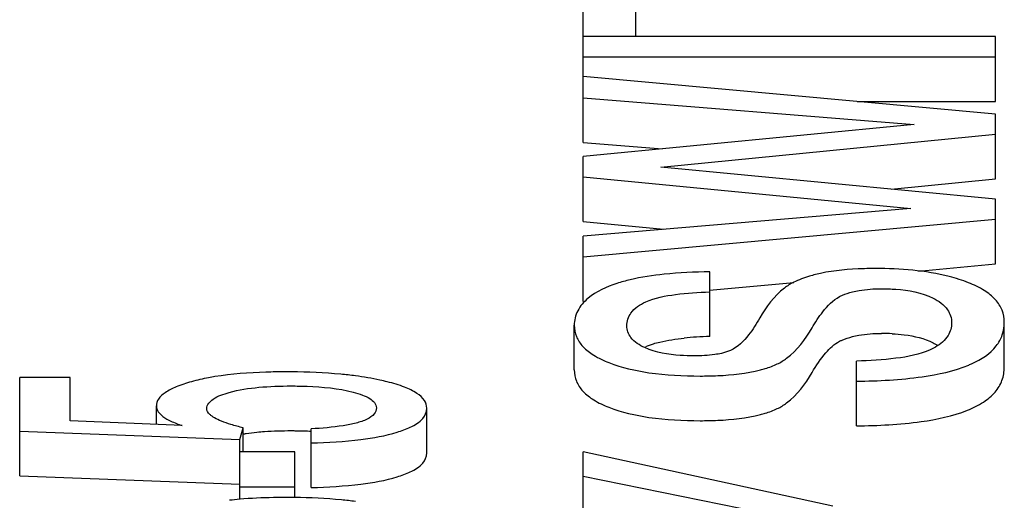
# Model space of a CAD drawing. Units: inches. Extents: x 382 to 6396, y 316 to 4569.
# Drawn here: x 4203 to 4206, y 3904 to 3905 of the extents above; entities that cross this region are included whole.
import ezdxf

# ---------------------------------------------------------------- set-up
doc = ezdxf.new("R2010")
doc.units = ezdxf.units.IN
doc.header["$MEASUREMENT"] = 0

msp = doc.modelspace()

# ---------------------------------------------------------------- linework, layer by layer
at = {"color": 7, "linetype": 'Continuous'}
for p, q in [((4205.113, 3904.7861), (4205.113, 3905.5124)), ((4205.2726, 3905.1065), (4205.2726, 3905.3102)), ((4206.363, 3905.1065), (4205.113, 3905.1065)), ((4206.363, 3904.91), (4206.363, 3905.1065)), ((4205.113, 3905.0454), (4206.363, 3905.0454)), ((4206.363, 3904.8718), (4205.113, 3904.9858)), ((4205.113, 3904.9215), (4206.1161, 3904.8402)), ((4205.9439, 3904.91), (4206.363, 3904.91)), ((4206.363, 3904.6753), (4206.363, 3904.8718)), ((4206.1161, 3904.8402), (4205.113, 3904.7429)), ((4205.3489, 3904.7113), (4206.363, 3904.8107)), ((4205.113, 3904.7861), (4205.3534, 3904.7666)), ((4205.113, 3904.5464), (4205.113, 3904.7429)), ((4206.363, 3904.614), (4205.3489, 3904.7113)), ((4205.113, 3904.6818), (4206.1059, 3904.5856)), ((4206.0469, 3904.6443), (4206.363, 3904.6753)), ((4206.363, 3904.4175), (4206.363, 3904.614)), ((4206.1059, 3904.5856), (4205.113, 3904.5023)), ((4205.113, 3904.4389), (4206.363, 3904.5529)), ((4205.113, 3904.5464), (4205.3568, 3904.5228)), ((4205.113, 3904.3035), (4205.113, 3904.5023)), ((4206.1291, 3904.3962), (4206.363, 3904.4175)), ((4205.4966, 3904.1977), (4205.4966, 3904.3942)), ((4205.4961, 3904.3385), (4205.7512, 3904.3617)), ((4205.0859, 3904.0963), (4205.0859, 3904.2317)), ((4206.3893, 3904.1054), (4206.3893, 3904.2408)), ((4205.5594, 3904.1551), (4205.5322, 3904.1467)), ((4205.9413, 3903.9268), (4205.9413, 3904.1233)), ((4203.4055, 3903.7756), (4203.4055, 3904.0739)), ((4203.5582, 3904.0739), (4203.4055, 3904.0739)), ((4203.5582, 3903.9417), (4203.5582, 3904.0739)), ((4203.8196, 3903.9311), (4203.8196, 3903.9873)), ((4204.6393, 3903.8447), (4204.6393, 3903.9801)), ((4203.8977, 3903.9279), (4203.5582, 3903.9417)), ((4203.4055, 3903.911), (4204.0725, 3903.8854)), ((4204.0725, 3903.8854), (4204.0826, 3903.9211)), ((4204.0826, 3903.8479), (4204.0826, 3903.9211)), ((4204.2889, 3903.7399), (4204.2889, 3903.918)), ((4204.0725, 3903.7042), (4204.0725, 3903.8854)), ((4204.2388, 3903.8479), (4204.0725, 3903.8479)), ((4204.2388, 3903.7098), (4204.2388, 3903.8479)), ((4205.113, 3903.6386), (4205.113, 3903.8485)), ((4205.87, 3903.6834), (4205.113, 3903.8485)), ((4203.4055, 3903.7756), (4204.0725, 3903.75)), ((4205.113, 3903.774), (4205.7088, 3903.653)), ((4204.0725, 3903.7418), (4204.2388, 3903.7418))]:
    msp.add_line(p, q, dxfattribs=at)
for centre, radius, start, end in [((4205.5212, 3903.174), 1.0239, 93.6243, 95.7197), ((4205.544, 3902.8205), 1.378, 91.97, 93.6399), ((4206.0174, 3903.5789), 0.6282, 87.071, 90.0531), ((4206.1561, 3904.4147), 0.3283, 292.4434, 294.4639), ((4204.2117, 3901.8007), 2.2898, 89.5801, 90.0017), ((4204.169, 3902.5682), 1.1403, 94.8593, 96.4396), ((4204.2117, 3901.4199), 2.2899, 89.5801, 90.0017), ((4204.2123, 3901.5077), 2.2021, 89.3246, 89.579)]:
    msp.add_arc(centre, radius, start, end, dxfattribs=at)
for points, knots in [([(4205.999, 3904.4036), (4205.9813, 3904.4036), (4205.9203, 3904.4023), (4205.8588, 3904.3961), (4205.8167, 3904.3853)], [0, 0, 0, 0, 0.288916, 1, 1, 1, 1]), ([(4206.281, 3904.3607), (4206.2619, 3904.3682), (4206.1707, 3904.3968), (4206.0739, 3904.4036), (4205.999, 3904.4036)], [0, 0, 0, 0, 0.214178, 1, 1, 1, 1]), ([(4205.4966, 3904.3942), (4205.4506, 3904.3932), (4205.3699, 3904.3893), (4205.2895, 3904.3779), (4205.2556, 3904.3697)], [0, 0, 0, 0, 0.568559, 1, 1, 1, 1]), ([(4205.8167, 3904.3853), (4205.8107, 3904.3838), (4205.7883, 3904.3776), (4205.7663, 3904.3697), (4205.7512, 3904.3621)], [0, 0, 0, 0, 0.269514, 1, 1, 1, 1]), ([(4205.2556, 3904.3697), (4205.242, 3904.3664), (4205.1972, 3904.3539), (4205.1528, 3904.3346), (4205.1278, 3904.3135)], [0, 0, 0, 0, 0.299662, 1, 1, 1, 1]), ([(4205.7512, 3904.3621), (4205.7412, 3904.3571), (4205.6986, 3904.33), (4205.6676, 3904.2878), (4205.6484, 3904.2539)], [0, 0, 0, 0, 0.22212, 1, 1, 1, 1]), ([(4206.3893, 3904.2408), (4206.3893, 3904.2531), (4206.3849, 3904.2784), (4206.3627, 3904.3123), (4206.3268, 3904.3403), (4206.2974, 3904.3542), (4206.281, 3904.3607)], [0, 0, 0, 0, 0.215321, 0.435877, 0.690751, 1, 1, 1, 1]), ([(4205.1278, 3904.3135), (4205.1153, 3904.3029), (4205.0938, 3904.2787), (4205.0859, 3904.2467), (4205.0859, 3904.2317)], [0, 0, 0, 0, 0.522305, 1, 1, 1, 1]), ([(4205.3025, 3904.3024), (4205.3308, 3904.3153), (4205.3967, 3904.3274), (4205.462, 3904.3319), (4205.4966, 3904.3331)], [0, 0, 0, 0, 0.47266, 1, 1, 1, 1]), ([(4205.8067, 3904.2238), (4205.8166, 3904.2407), (4205.8395, 3904.2762), (4205.87, 3904.308), (4205.8901, 3904.3187)], [0, 0, 0, 0, 0.463053, 1, 1, 1, 1]), ([(4205.8901, 3904.3187), (4205.8929, 3904.3201), (4205.9053, 3904.326), (4205.9185, 3904.33), (4205.9288, 3904.3327)], [0, 0, 0, 0, 0.228856, 1, 1, 1, 1]), ([(4205.9288, 3904.3327), (4205.9356, 3904.3345), (4205.9645, 3904.3406), (4205.9942, 3904.3425), (4206.0168, 3904.3425)], [0, 0, 0, 0, 0.237002, 1, 1, 1, 1]), ([(4206.0168, 3904.3425), (4206.0314, 3904.3425), (4206.0845, 3904.3407), (4206.139, 3904.3315), (4206.1736, 3904.3141)], [0, 0, 0, 0, 0.273629, 1, 1, 1, 1]), ([(4206.1736, 3904.3141), (4206.1903, 3904.3056), (4206.219, 3904.2865), (4206.2298, 3904.2532), (4206.2298, 3904.2393)], [0, 0, 0, 0, 0.574786, 1, 1, 1, 1]), ([(4205.2454, 3904.2302), (4205.2454, 3904.2437), (4205.2563, 3904.2767), (4205.2856, 3904.2946), (4205.3025, 3904.3024)], [0, 0, 0, 0, 0.419779, 1, 1, 1, 1]), ([(4205.6484, 3904.2539), (4205.6383, 3904.2361), (4205.6145, 3904.1986), (4205.5815, 3904.1651), (4205.5594, 3904.1551)], [0, 0, 0, 0, 0.457696, 1, 1, 1, 1]), ([(4205.0859, 3904.2317), (4205.0859, 3904.2201), (4205.0904, 3904.1961), (4205.1123, 3904.1643), (4205.147, 3904.138), (4205.1753, 3904.1248), (4205.1911, 3904.1186)], [0, 0, 0, 0, 0.212266, 0.432763, 0.689468, 1, 1, 1, 1]), ([(4205.3, 3904.164), (4205.2842, 3904.1713), (4205.257, 3904.1873), (4205.2454, 3904.2177), (4205.2454, 3904.2302)], [0, 0, 0, 0, 0.581493, 1, 1, 1, 1]), ([(4205.7013, 3904.1145), (4205.7113, 3904.1193), (4205.755, 3904.1465), (4205.7864, 3904.1893), (4205.8067, 3904.2238)], [0, 0, 0, 0, 0.217258, 1, 1, 1, 1]), ([(4206.2298, 3904.2393), (4206.2298, 3904.226), (4206.221, 3904.1945), (4206.1955, 3904.1745), (4206.1805, 3904.1657)], [0, 0, 0, 0, 0.434828, 1, 1, 1, 1]), ([(4206.2921, 3904.1158), (4206.3195, 3904.1283), (4206.3579, 3904.1524), (4206.3855, 3904.2021), (4206.3893, 3904.2279), (4206.3893, 3904.2408)], [0, 0, 0, 0, 0.540944, 0.769306, 1, 1, 1, 1]), ([(4205.8901, 3904.1833), (4205.8926, 3904.1846), (4205.9051, 3904.1905), (4205.9183, 3904.1946), (4205.9288, 3904.1973)], [0, 0, 0, 0, 0.209686, 1, 1, 1, 1]), ([(4205.9288, 3904.1973), (4205.9353, 3904.199), (4205.9642, 3904.2052), (4205.994, 3904.2071), (4206.0168, 3904.2071)], [0, 0, 0, 0, 0.227632, 1, 1, 1, 1]), ([(4206.0495, 3904.2063), (4206.0618, 3904.2056), (4206.1041, 3904.202), (4206.1466, 3904.1923), (4206.1736, 3904.1787)], [0, 0, 0, 0, 0.289926, 1, 1, 1, 1]), ([(4205.4482, 3904.1391), (4205.4346, 3904.1391), (4205.3845, 3904.1405), (4205.3333, 3904.1486), (4205.3, 3904.164)], [0, 0, 0, 0, 0.27078, 1, 1, 1, 1]), ([(4205.3258, 3904.1757), (4205.3322, 3904.1777), (4205.3628, 3904.1859), (4205.3943, 3904.1902), (4205.4192, 3904.1927)], [0, 0, 0, 0, 0.212052, 1, 1, 1, 1]), ([(4205.8067, 3904.0884), (4205.8191, 3904.1095), (4205.8423, 3904.1451), (4205.8742, 3904.1748), (4205.8901, 3904.1833)], [0, 0, 0, 0, 0.575503, 1, 1, 1, 1]), ([(4205.5322, 3904.1467), (4205.5257, 3904.1451), (4205.4979, 3904.1401), (4205.4697, 3904.1391), (4205.4482, 3904.1391)], [0, 0, 0, 0, 0.239207, 1, 1, 1, 1]), ([(4206.1649, 3904.1576), (4206.1325, 3904.1426), (4206.0565, 3904.1288), (4205.9812, 3904.1243), (4205.9413, 3904.1233)], [0, 0, 0, 0, 0.472023, 1, 1, 1, 1]), ([(4205.1911, 3904.1186), (4205.23, 3904.1034), (4205.3222, 3904.0827), (4205.4159, 3904.078), (4205.4677, 3904.078)], [0, 0, 0, 0, 0.446056, 1, 1, 1, 1]), ([(4205.6503, 3904.0966), (4205.6552, 3904.0979), (4205.6726, 3904.1028), (4205.6896, 3904.1088), (4205.7013, 3904.1145)], [0, 0, 0, 0, 0.279852, 1, 1, 1, 1]), ([(4205.9413, 3904.0622), (4206.0078, 3904.063), (4206.1227, 3904.0689), (4206.2367, 3904.0927), (4206.2815, 3904.1112)], [0, 0, 0, 0, 0.578555, 1, 1, 1, 1]), ([(4205.9413, 3903.9268), (4206.0068, 3903.9276), (4206.1202, 3903.9334), (4206.2508, 3903.9599), (4206.3249, 3903.9957), (4206.3621, 3904.0263), (4206.3849, 3904.0638), (4206.3893, 3904.0916), (4206.3893, 3904.1054)], [0, 0, 0, 0, 0.374734, 0.649635, 0.754528, 0.842706, 0.921278, 1, 1, 1, 1]), ([(4203.9973, 3904.0761), (4203.9909, 3904.0751), (4203.9669, 3904.0709), (4203.9431, 3904.0655), (4203.9259, 3904.0607)], [0, 0, 0, 0, 0.266207, 1, 1, 1, 1]), ([(4204.2116, 3904.0905), (4204.1915, 3904.0905), (4204.1199, 3904.0895), (4204.0481, 3904.0843), (4203.9973, 3904.0761)], [0, 0, 0, 0, 0.2812, 1, 1, 1, 1]), ([(4204.4227, 3904.0784), (4204.4081, 3904.0804), (4204.3436, 3904.0875), (4204.2786, 3904.0901), (4204.2285, 3904.0905)], [0, 0, 0, 0, 0.227847, 1, 1, 1, 1]), ([(4204.5195, 3904.0605), (4204.512, 3904.0623), (4204.4801, 3904.0698), (4204.4476, 3904.0752), (4204.4227, 3904.0784)], [0, 0, 0, 0, 0.234145, 1, 1, 1, 1]), ([(4205.0859, 3904.0963), (4205.0859, 3904.0847), (4205.0904, 3904.0607), (4205.1123, 3904.0289), (4205.147, 3904.0026), (4205.1753, 3903.9894), (4205.1911, 3903.9832)], [0, 0, 0, 0, 0.212266, 0.432763, 0.689468, 1, 1, 1, 1]), ([(4205.4677, 3904.078), (4205.4854, 3904.078), (4205.5466, 3904.0793), (4205.6082, 3904.0856), (4205.6503, 3904.0966)], [0, 0, 0, 0, 0.288343, 1, 1, 1, 1]), ([(4205.7013, 3903.9791), (4205.7113, 3903.9839), (4205.755, 3904.0111), (4205.7864, 3904.0539), (4205.8067, 3904.0884)], [0, 0, 0, 0, 0.217258, 1, 1, 1, 1]), ([(4203.9259, 3904.0607), (4203.9101, 3904.0563), (4203.8826, 3904.0473), (4203.8483, 3904.0304), (4203.8256, 3904.0112), (4203.8196, 3903.9946), (4203.8196, 3903.9873)], [0, 0, 0, 0, 0.359919, 0.635649, 0.839106, 1, 1, 1, 1]), ([(4204.0402, 3904.0281), (4204.0695, 3904.0366), (4204.1324, 3904.0457), (4204.1953, 3904.0478), (4204.2278, 3904.0478)], [0, 0, 0, 0, 0.484782, 1, 1, 1, 1]), ([(4204.2278, 3904.0478), (4204.2441, 3904.0478), (4204.3072, 3904.0467), (4204.371, 3904.041), (4204.4164, 3904.029)], [0, 0, 0, 0, 0.257875, 1, 1, 1, 1]), ([(4204.6393, 3903.9801), (4204.6393, 3903.9884), (4204.6328, 3904.0073), (4204.607, 3904.0287), (4204.5683, 3904.0468), (4204.5372, 3904.056), (4204.5195, 3904.0605)], [0, 0, 0, 0, 0.16369, 0.366364, 0.640566, 1, 1, 1, 1]), ([(4203.9723, 3903.9798), (4203.9723, 3903.9911), (4203.9965, 3904.0155), (4204.0234, 3904.0231), (4204.0402, 3904.0281)], [0, 0, 0, 0, 0.391474, 1, 1, 1, 1]), ([(4204.4164, 3904.029), (4204.4257, 3904.0265), (4204.4431, 3904.0211), (4204.4695, 3904.01), (4204.4866, 3903.993), (4204.4866, 3903.9816)], [0, 0, 0, 0, 0.327264, 0.613576, 1, 1, 1, 1]), ([(4203.8196, 3903.9873), (4203.8196, 3903.9749), (4203.8362, 3903.9552), (4203.8657, 3903.9397), (4203.8861, 3903.9318), (4203.8977, 3903.9279)], [0, 0, 0, 0, 0.364219, 0.641613, 1, 1, 1, 1]), ([(4203.9883, 3903.9562), (4203.986, 3903.9578), (4203.9785, 3903.9638), (4203.9723, 3903.973), (4203.9723, 3903.9798)], [0, 0, 0, 0, 0.298121, 1, 1, 1, 1]), ([(4204.4866, 3903.9816), (4204.4866, 3903.9751), (4204.4801, 3903.9594), (4204.456, 3903.9449), (4204.4238, 3903.934), (4204.3991, 3903.9293), (4204.386, 3903.9273)], [0, 0, 0, 0, 0.160956, 0.382753, 0.671783, 1, 1, 1, 1]), ([(4204.5498, 3903.9078), (4204.5632, 3903.912), (4204.5906, 3903.9223), (4204.6267, 3903.9428), (4204.6393, 3903.969), (4204.6393, 3903.9801)], [0, 0, 0, 0, 0.346256, 0.725656, 1, 1, 1, 1]), ([(4205.1911, 3903.9832), (4205.23, 3903.968), (4205.3222, 3903.9473), (4205.4159, 3903.9426), (4205.4677, 3903.9426)], [0, 0, 0, 0, 0.446056, 1, 1, 1, 1]), ([(4205.4677, 3903.9426), (4205.4854, 3903.9426), (4205.5466, 3903.9439), (4205.6082, 3903.9502), (4205.6503, 3903.9612)], [0, 0, 0, 0, 0.288343, 1, 1, 1, 1]), ([(4205.6503, 3903.9612), (4205.6552, 3903.9625), (4205.6726, 3903.9674), (4205.6896, 3903.9734), (4205.7013, 3903.9791)], [0, 0, 0, 0, 0.279852, 1, 1, 1, 1]), ([(4204.0825, 3903.9022), (4204.0857, 3903.9028), (4204.0995, 3903.905), (4204.1133, 3903.9067), (4204.1239, 3903.9078)], [0, 0, 0, 0, 0.237934, 1, 1, 1, 1]), ([(4204.1239, 3903.9078), (4204.1318, 3903.9086), (4204.1663, 3903.9115), (4204.201, 3903.9124), (4204.2278, 3903.9124)], [0, 0, 0, 0, 0.228688, 1, 1, 1, 1]), ([(4204.2278, 3903.9124), (4204.2331, 3903.9124), (4204.2535, 3903.9123), (4204.2738, 3903.9117), (4204.2889, 3903.911)], [0, 0, 0, 0, 0.260995, 1, 1, 1, 1]), ([(4204.2889, 3903.8753), (4204.3392, 3903.8766), (4204.4269, 3903.8817), (4204.5141, 3903.8966), (4204.5498, 3903.9078)], [0, 0, 0, 0, 0.573123, 1, 1, 1, 1]), ([(4204.5498, 3903.7725), (4204.5632, 3903.7766), (4204.5906, 3903.787), (4204.6267, 3903.8074), (4204.6393, 3903.8336), (4204.6393, 3903.8447)], [0, 0, 0, 0, 0.346256, 0.725656, 1, 1, 1, 1]), ([(4204.2889, 3903.7399), (4204.3392, 3903.7413), (4204.4269, 3903.7463), (4204.5141, 3903.7613), (4204.5498, 3903.7725)], [0, 0, 0, 0, 0.573123, 1, 1, 1, 1]), ([(4204.2116, 3903.7098), (4204.1992, 3903.7098), (4204.1527, 3903.7094), (4204.1062, 3903.7073), (4204.0724, 3903.7044)], [0, 0, 0, 0, 0.268078, 1, 1, 1, 1]), ([(4204.4227, 3903.6977), (4204.4087, 3903.6995), (4204.3475, 3903.7064), (4204.2858, 3903.7091), (4204.2383, 3903.7096)], [0, 0, 0, 0, 0.228752, 1, 1, 1, 1])]:
    msp.add_open_spline(points, degree=3, knots=knots, dxfattribs=at)
for points in [[(4205.3025, 3904.167), (4205.3101, 3904.1704), (4205.3179, 3904.1732), (4205.3258, 3904.1757)], [(4206.1805, 3904.1657), (4206.1754, 3904.1628), (4206.1702, 3904.1601), (4206.1649, 3904.1576)], [(4206.1736, 3904.1787), (4206.1785, 3904.1762), (4206.1834, 3904.1735), (4206.188, 3904.1705)], [(4203.996, 3903.9512), (4203.9934, 3903.9528), (4203.9908, 3903.9544), (4203.9883, 3903.9562)], [(4204.0166, 3903.9414), (4204.0095, 3903.9442), (4204.0026, 3903.9474), (4203.996, 3903.9512)], [(4204.0454, 3903.9312), (4204.0357, 3903.9342), (4204.026, 3903.9375), (4204.0166, 3903.9414)], [(4204.0826, 3903.9211), (4204.0701, 3903.9241), (4204.0577, 3903.9274), (4204.0454, 3903.9312)], [(4204.386, 3903.9273), (4204.3539, 3903.9222), (4204.3213, 3903.9196), (4204.2889, 3903.918)]]:
    msp.add_open_spline(points, degree=3, dxfattribs=at)

doc.saveas('drawing.dxf')
